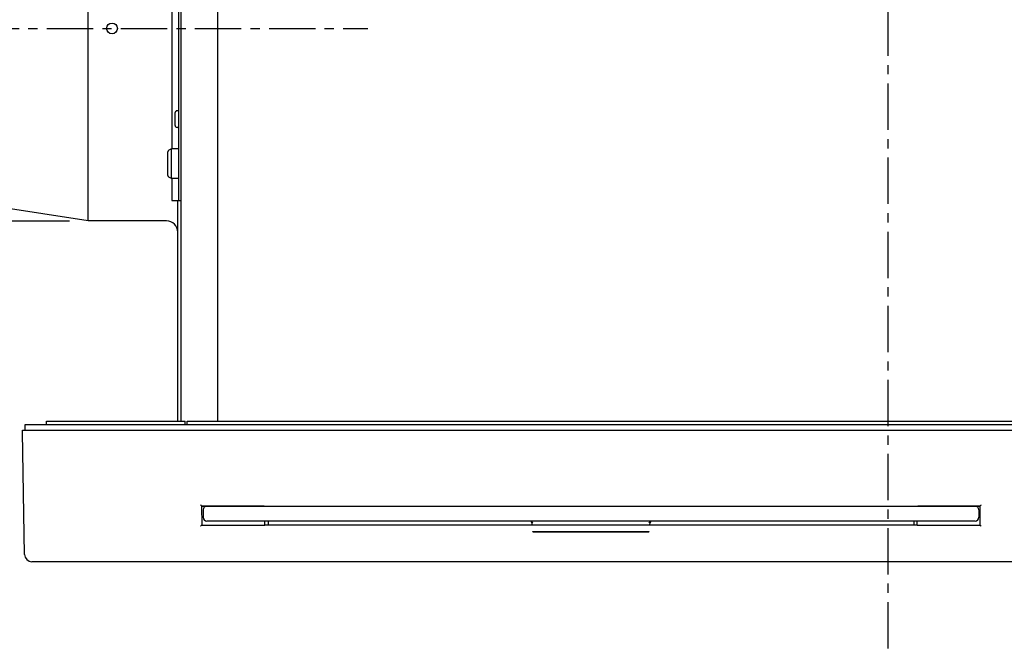
# Model space of a CAD drawing. Extents: x 0 to 1938, y 0 to 1383.
# Drawn here: x 135 to 401, y 790 to 961 of the extents above; entities that cross this region are included whole.
import ezdxf

# ---------------------------------------------------------------- set-up
doc = ezdxf.new("R2010")
doc.units = 0
doc.linetypes.add('CENTER2', pattern=[20, 12.5, -2.5, 2.5, -2.5])
doc.layers.get('Defpoints').update_dxf_attribs({"linetype": 'CONTINUOUS'})
doc.layers.add('0_COMPONENTS', color=7, linetype='CONTINUOUS')
doc.layers.add('1', color=7, linetype='CONTINUOUS')
doc.dimstyles.new('1', dxfattribs={"dimtxt": 16, "dimasz": 16, "dimexe": 5, "dimexo": 5, "dimgap": 5, "dimtad": 1, "dimdec": 0, "dimdsep": 46, "dimtxsty": 'STANDARD', "dimcen": 0.09, "dimclrd": 2, "dimclre": 2, "dimclrt": 2, "dimadec": 0, "dimazin": 0, "dimtfac": 1, "dimtdec": 0, "dimtofl": 0, "dimtmove": 0, "dimatfit": 3, "dimfxl": 1, "dimtolj": 1, "dimtzin": 0, "dimarcsym": 0})
doc.dimstyles.new('3', dxfattribs={"dimtxt": 16, "dimasz": 16, "dimexe": 5, "dimexo": 5, "dimgap": 5, "dimtad": 1, "dimdec": 3, "dimdsep": 46, "dimtxsty": 'STANDARD', "dimcen": 0.09, "dimclrd": 2, "dimclre": 2, "dimclrt": 2, "dimadec": 0, "dimazin": 0, "dimtfac": 1, "dimtdec": 3, "dimtmove": 0, "dimatfit": 3, "dimfxl": 1, "dimtolj": 1, "dimtzin": 0, "dimarcsym": 0})

# ---------------------------------------------------------------- blocks, each defined once
blk = doc.blocks.new('*D1')
at = {"layer": '1', "color": 2, "lineweight": -2}
for p, q in [((77.31, 958.29), (39.51, 958.29)), ((44.51, 942.29), (44.51, 865.3)), ((130.73, 849.3), (39.51, 849.3))]:
    blk.add_line(p, q, dxfattribs=at)
at = {"layer": '1', "color": 2}
for points in [[(41.84, 942.29), (47.18, 942.29), (44.51, 958.29)], [(41.84, 865.3), (47.18, 865.3), (44.51, 849.3)]]:
    blk.add_solid(points, dxfattribs=at)
at = {"layer": 'Defpoints', "color": 0}
for p in [(82.31, 958.29), (44.51, 849.3), (135.73, 849.3)]:
    blk.add_point(p, dxfattribs=at)
at = {"layer": '1', "color": 2, "insert": (31.51, 903.79), "char_height": 16, "attachment_point": 5, "rotation": 90}
blk.add_mtext('\\A1;109', dxfattribs=at)
blk = doc.blocks.new('*D2')
at = {"layer": '1', "color": 2, "lineweight": -2}
for p, q in [((148.47, 906.3), (79.51, 906.3)), ((84.51, 890.3), (84.51, 865.3)), ((130.73, 849.3), (79.51, 849.3)), ((84.51, 849.3), (84.51, 796.64))]:
    blk.add_line(p, q, dxfattribs=at)
at = {"layer": '1', "color": 2}
for points in [[(81.84, 890.3), (87.18, 890.3), (84.51, 906.3)], [(81.84, 865.3), (87.18, 865.3), (84.51, 849.3)]]:
    blk.add_solid(points, dxfattribs=at)
at = {"layer": 'Defpoints', "color": 0}
for p in [(153.47, 906.3), (84.51, 849.3), (135.73, 849.3)]:
    blk.add_point(p, dxfattribs=at)
at = {"layer": '1', "color": 2, "insert": (71.51, 814.97), "char_height": 16, "attachment_point": 5, "rotation": 90}
blk.add_mtext('\\A1;57', dxfattribs=at)

msp = doc.modelspace()

# ---------------------------------------------------------------- linework, layer by layer
at = {"layer": '0_COMPONENTS', "color": 2, "linetype": 'Continuous'}
for p, q in [((178.47, 1018.3027), (178.47, 852.3027)), ((153.47, 906.3027), (153.47, 1010.3027)), ((188.47, 852.3027), (188.47, 1005.0956)), ((177.97, 911.8027), (177.97, 985.8027)), ((176.07, 971.8027), (176.07, 925.8027)), ((177.97, 936.0527), (177.47, 936.0527)), ((176.97, 932.0527), (176.97, 935.5527)), ((177.97, 931.5527), (177.47, 931.5527)), ((174.97, 918.6117), (174.97, 924.9937)), ((175.97, 925.8027), (175.2464, 925.4409)), ((175.97, 917.8027), (175.97, 925.8027)), ((177.97, 925.8027), (175.97, 925.8027)), ((175.97, 917.8027), (175.2464, 918.1645)), ((177.97, 917.8027), (175.97, 917.8027)), ((176.07, 917.8027), (176.07, 911.8027)), ((153.47, 906.3027), (119.1458, 911.6965)), ((176.07, 911.8027), (178.47, 911.8027)), ((177.67, 852.3027), (177.67, 911.8027)), ((174.67, 906.3027), (153.47, 906.3027)), ((136.4, 851.3027), (136.4, 849.8027)), ((601, 851.3027), (136.4, 851.3027)), ((142.2, 851.3027), (142.2, 852.3027)), ((142.2, 852.3027), (179.7, 852.3027)), ((179.7, 851.3027), (179.7, 852.3027)), ((180.2, 851.3027), (180.2, 852.3027)), ((180.2, 852.3027), (594.7, 852.3027)), ((135.7349, 849.3027), (135.7262, 849.8027)), ((135.7262, 849.8027), (601.6739, 849.8027)), ((136.3116, 816.2678), (135.7349, 849.3027)), ((183.8806, 829.6172), (183.7829, 829.7137)), ((183.9846, 829.5152), (183.8806, 829.6172)), ((184.0332, 829.468), (183.9846, 829.5152)), ((184.0568, 829.4453), (184.0332, 829.468)), ((184.0694, 829.4333), (184.0568, 829.4453)), ((184.0694, 829.4333), (184.0746, 829.4285)), ((184.0746, 829.4285), (184.0746, 829.4285)), ((184.0746, 829.4285), (184.0788, 829.4246)), ((184.0788, 829.4246), (184.0788, 829.4246)), ((184.0788, 829.4246), (184.0821, 829.4216)), ((184.0821, 829.4216), (184.0821, 829.4216)), ((184.0821, 829.4216), (184.0844, 829.4197)), ((184.0844, 829.4197), (184.0844, 829.4197)), ((184.0844, 829.4197), (184.0855, 829.419)), ((184.0855, 829.419), (184.0855, 829.419)), ((184.0855, 829.419), (184.0855, 829.419)), ((184.0855, 829.419), (184.0855, 829.419)), ((184.0855, 829.419), (184.0855, 829.419)), ((184.0855, 829.419), (184.0855, 829.419)), ((184.0855, 829.419), (184.0856, 829.4189)), ((184.0856, 829.4189), (184.1312, 824.1873)), ((184.0857, 829.4041), (200.9669, 829.4041)), ((184.0866, 829.3027), (394.3135, 829.3027)), ((187.2, 829.4041), (187.2, 829.3027)), ((200.9669, 829.4041), (200.9651, 829.3027)), ((377.4332, 829.4041), (394.3144, 829.4041)), ((377.4332, 829.4041), (377.4349, 829.3027)), ((391.2, 829.3027), (391.2, 829.4041)), ((394.2688, 824.1873), (394.3145, 829.4189)), ((394.3145, 829.4189), (394.3146, 829.419)), ((394.3157, 829.4197), (394.3146, 829.419)), ((394.3146, 829.419), (394.3146, 829.419)), ((394.3146, 829.419), (394.3146, 829.419)), ((394.3146, 829.419), (394.3146, 829.419)), ((394.3146, 829.419), (394.3146, 829.419)), ((394.3146, 829.419), (394.3146, 829.419)), ((394.3146, 829.419), (394.3146, 829.419)), ((394.3179, 829.4216), (394.3157, 829.4197)), ((394.3157, 829.4197), (394.3157, 829.4197)), ((394.3212, 829.4246), (394.3179, 829.4216)), ((394.3179, 829.4216), (394.3179, 829.4216)), ((394.3255, 829.4285), (394.3212, 829.4246)), ((394.3212, 829.4246), (394.3212, 829.4246)), ((394.3306, 829.4333), (394.3255, 829.4285)), ((394.3255, 829.4285), (394.3255, 829.4285)), ((394.3432, 829.4453), (394.3306, 829.4333)), ((394.3306, 829.4333), (394.3306, 829.4333)), ((394.3432, 829.4453), (394.3669, 829.468)), ((394.3669, 829.468), (394.405, 829.505)), ((394.405, 829.505), (394.4833, 829.5817)), ((394.4833, 829.5817), (394.6171, 829.7137)), ((184.5, 828.3027), (184.5, 826.3027)), ((393.9, 828.3027), (393.9, 826.3027)), ((184.0132, 824.0641), (183.8946, 823.9435)), ((184.0739, 824.1263), (184.0132, 824.0641)), ((184.0985, 824.1518), (184.0739, 824.1263)), ((184.1118, 824.1658), (184.0985, 824.1518)), ((184.1118, 824.1658), (184.1174, 824.1717)), ((184.1174, 824.1717), (184.1222, 824.1768)), ((184.1174, 824.1717), (184.1174, 824.1717)), ((184.1222, 824.1768), (184.126, 824.181)), ((184.1222, 824.1768), (184.1222, 824.1768)), ((184.126, 824.181), (184.1289, 824.1842)), ((184.126, 824.181), (184.126, 824.181)), ((184.1289, 824.1842), (184.1306, 824.1863)), ((184.1289, 824.1842), (184.1289, 824.1842)), ((184.1306, 824.1863), (184.1312, 824.1873)), ((184.1306, 824.1863), (184.1306, 824.1863)), ((184.1311, 824.2021), (201.1379, 824.2021)), ((184.1312, 824.1873), (184.1312, 824.1873)), ((184.1312, 824.1873), (184.1312, 824.1873)), ((184.1312, 824.1873), (184.1312, 824.1873)), ((184.1312, 824.1873), (184.1312, 824.1873)), ((184.1312, 824.1873), (184.1312, 824.1873)), ((184.1312, 824.1873), (184.1312, 824.1873)), ((392.9, 825.3027), (185.5, 825.3027)), ((201.1379, 824.2021), (201.1571, 825.3027)), ((201.1397, 824.3027), (377.2604, 824.3027)), ((202.0429, 825.3027), (202.0604, 824.3027)), ((272.8307, 825.3008), (272.784, 825.3027)), ((272.784, 825.3027), (272.784, 825.3027)), ((272.784, 825.3027), (272.784, 825.3027)), ((272.784, 825.3027), (272.784, 825.3027)), ((272.784, 825.3027), (272.784, 825.3027)), ((272.784, 825.3027), (272.784, 825.3027)), ((272.784, 825.3027), (272.784, 825.3027)), ((272.784, 825.3027), (272.784, 825.3027)), ((272.784, 825.3027), (272.784, 825.3027)), ((272.784, 825.3027), (272.784, 825.3027)), ((272.784, 825.3027), (272.784, 825.3027)), ((272.784, 825.3027), (272.784, 825.3027)), ((272.784, 825.3027), (272.784, 825.3027)), ((272.784, 825.3027), (272.784, 825.3027)), ((272.784, 825.3027), (272.784, 825.3027)), ((272.878, 825.2952), (272.8307, 825.3008)), ((272.8307, 825.3008), (272.8307, 825.3008)), ((272.9259, 825.2857), (272.878, 825.2952)), ((272.878, 825.2952), (272.878, 825.2952)), ((272.9743, 825.2721), (272.9259, 825.2857)), ((272.9259, 825.2857), (272.9259, 825.2857)), ((273.0232, 825.2542), (272.9743, 825.2721)), ((272.9743, 825.2721), (272.9743, 825.2721)), ((273.0726, 825.2319), (273.0232, 825.2542)), ((273.0232, 825.2542), (273.0232, 825.2542)), ((273.1227, 825.2045), (273.0726, 825.2319)), ((273.0726, 825.2319), (273.0726, 825.2319)), ((273.174, 825.1715), (273.1227, 825.2045)), ((273.1227, 825.2045), (273.1227, 825.2045)), ((273.2267, 825.1319), (273.174, 825.1715)), ((273.174, 825.1715), (273.174, 825.1715)), ((273.2249, 824.8289), (273.2524, 824.3027)), ((273.2811, 825.0849), (273.2267, 825.1319)), ((273.2267, 825.1319), (273.2267, 825.1319)), ((273.337, 825.0299), (273.2811, 825.0849)), ((273.2811, 825.0849), (273.2811, 825.0849)), ((273.3961, 824.9648), (273.337, 825.0299)), ((273.337, 825.0299), (273.337, 825.0299)), ((273.4592, 824.8886), (273.3961, 824.9648)), ((273.3961, 824.9648), (273.3961, 824.9648)), ((273.5267, 824.8027), (273.4592, 824.8886)), ((273.4592, 824.8886), (273.4592, 824.8886)), ((304.94, 824.8875), (304.8734, 824.8027)), ((304.8734, 824.8027), (304.8734, 824.8027)), ((304.8734, 824.8027), (304.8734, 824.8027)), ((304.8734, 824.8027), (304.8734, 824.8027)), ((304.8734, 824.8027), (304.8734, 824.8027)), ((304.8734, 824.8027), (304.8734, 824.8027)), ((304.8734, 824.8027), (304.8734, 824.8027)), ((304.8734, 824.8027), (304.8734, 824.8027)), ((304.8734, 824.8027), (304.8734, 824.8027)), ((304.8734, 824.8027), (304.8734, 824.8027)), ((304.8734, 824.8027), (304.8734, 824.8027)), ((304.8734, 824.8027), (304.8734, 824.8027)), ((304.8734, 824.8027), (304.8734, 824.8027)), ((304.8734, 824.8027), (304.8734, 824.8027)), ((304.8734, 824.8027), (304.8734, 824.8027)), ((305.0033, 824.964), (304.94, 824.8875)), ((304.94, 824.8875), (304.94, 824.8875)), ((305.0625, 825.0293), (305.0033, 824.964)), ((305.0033, 824.964), (305.0033, 824.964)), ((305.1186, 825.0846), (305.0625, 825.0293)), ((305.0625, 825.0293), (305.0625, 825.0293)), ((305.1733, 825.1318), (305.1186, 825.0846)), ((305.1186, 825.0846), (305.1186, 825.0846)), ((305.1476, 824.3027), (305.1752, 824.8289)), ((305.2262, 825.1716), (305.1733, 825.1318)), ((305.1733, 825.1318), (305.1733, 825.1318)), ((305.2775, 825.2046), (305.2262, 825.1716)), ((305.2262, 825.1716), (305.2262, 825.1716)), ((305.3275, 825.2319), (305.2775, 825.2046)), ((305.2775, 825.2046), (305.2775, 825.2046)), ((305.377, 825.2543), (305.3275, 825.2319)), ((305.3275, 825.2319), (305.3275, 825.2319)), ((305.4259, 825.2721), (305.377, 825.2543)), ((305.377, 825.2543), (305.377, 825.2543)), ((305.4743, 825.2857), (305.4259, 825.2721)), ((305.4259, 825.2721), (305.4259, 825.2721)), ((305.5222, 825.2952), (305.4743, 825.2857)), ((305.4743, 825.2857), (305.4743, 825.2857)), ((305.5695, 825.3008), (305.5222, 825.2952)), ((305.5222, 825.2952), (305.5222, 825.2952)), ((305.6161, 825.3027), (305.5695, 825.3008)), ((305.5695, 825.3008), (305.5695, 825.3008)), ((376.3571, 825.3027), (376.3397, 824.3027)), ((377.2622, 824.2021), (377.2429, 825.3027)), ((377.2622, 824.2021), (394.269, 824.2021)), ((394.2695, 824.1863), (394.2688, 824.1873)), ((394.2688, 824.1873), (394.2688, 824.1873)), ((394.2688, 824.1873), (394.2688, 824.1873)), ((394.2688, 824.1873), (394.2688, 824.1873)), ((394.2688, 824.1873), (394.2688, 824.1873)), ((394.2688, 824.1873), (394.2688, 824.1873)), ((394.2688, 824.1873), (394.2688, 824.1873)), ((394.2712, 824.1842), (394.2695, 824.1863)), ((394.2695, 824.1863), (394.2695, 824.1863)), ((394.2741, 824.181), (394.2712, 824.1842)), ((394.2712, 824.1842), (394.2712, 824.1842)), ((394.2779, 824.1768), (394.2741, 824.181)), ((394.2741, 824.181), (394.2741, 824.181)), ((394.2827, 824.1717), (394.2779, 824.1768)), ((394.2779, 824.1768), (394.2779, 824.1768)), ((394.2946, 824.1591), (394.2827, 824.1717)), ((394.2827, 824.1717), (394.2827, 824.1717)), ((394.2946, 824.1591), (394.3175, 824.1353)), ((394.3175, 824.1353), (394.355, 824.0967)), ((394.355, 824.0967), (394.4327, 824.0173)), ((394.4327, 824.0173), (394.5662, 823.8821)), ((183.8946, 823.9435), (183.8338, 823.8821)), ((273.4894, 822.4733), (273.4737, 822.5027)), ((273.4737, 822.5027), (273.4737, 822.5027)), ((273.4737, 822.5027), (273.4737, 822.5027)), ((273.4737, 822.5027), (273.4737, 822.5027)), ((273.4737, 822.5027), (273.4737, 822.5027)), ((273.4737, 822.5027), (304.9263, 822.5027)), ((273.5066, 822.4444), (273.4894, 822.4733)), ((273.4894, 822.4733), (273.4894, 822.4733)), ((273.5253, 822.4161), (273.5066, 822.4444)), ((273.5066, 822.4444), (273.5066, 822.4444)), ((273.5456, 822.3883), (273.5253, 822.4161)), ((273.5253, 822.4161), (273.5253, 822.4161)), ((273.5456, 822.3883), (304.8545, 822.3883)), ((304.8748, 822.4161), (304.8545, 822.3883)), ((304.8545, 822.3883), (304.8545, 822.3883)), ((304.8545, 822.3883), (304.8545, 822.3883)), ((304.8545, 822.3883), (304.8545, 822.3883)), ((304.8545, 822.3883), (304.8545, 822.3883)), ((304.8935, 822.4444), (304.8748, 822.4161)), ((304.8748, 822.4161), (304.8748, 822.4161)), ((304.9107, 822.4733), (304.8935, 822.4444)), ((304.8935, 822.4444), (304.8935, 822.4444)), ((304.9263, 822.5027), (304.9107, 822.4733)), ((304.9107, 822.4733), (304.9107, 822.4733)), ((599.0888, 814.3027), (138.3113, 814.3027))]:
    msp.add_line(p, q, dxfattribs=at)
msp.add_circle((159.92, 958.3027), 1.45, dxfattribs=at)
for centre, radius, start, end in [((177.47, 935.5527), 0.5, 90, 180), ((177.47, 932.0527), 0.5, 180, 270), ((175.47, 924.9937), 0.5, 116.565051, 180), ((175.47, 918.6117), 0.5, 180, 243.434949), ((174.67, 903.3027), 3, 0, 90), ((185.5, 828.3027), 1, 90, 180), ((392.9, 828.3027), 1, 0, 90), ((185.5, 826.3027), 1, 180, 270), ((272.7256, 824.8027), 0.5, 3, 90), ((305.6745, 824.8027), 0.5, 90, 177), ((392.9, 826.3027), 1, 270, 0), ((138.3113, 816.3027), 2, 181, 270)]:
    msp.add_arc(centre, radius, start, end, dxfattribs=at)
at = {"layer": '1', "color": 3, "linetype": 'CENTER2'}
for p, q in [((369.37, 1043.4037), (369.37, 790.3951)), ((82.31, 958.2868), (228.9701, 958.2868))]:
    msp.add_line(p, q, dxfattribs=at)

# ---------------------------------------------------------------- dimensions: what is measured, and where the dimension line sits
at = {"layer": '1'}
dim = msp.add_linear_dim(base=(44.5108, 849.3027), p1=(82.31, 958.2868), p2=(135.7349, 849.3027), angle=90, text='109', dimstyle='1', dxfattribs=at)
dim.commit()
dim.dimension.update_dxf_attribs({"geometry": '*D1', "text_midpoint": (31.5108, 903.7947)})
dim = msp.add_linear_dim(base=(84.5108, 849.3027), p1=(153.47, 906.3027), p2=(135.7349, 849.3027), angle=90, dimstyle='3', dxfattribs=at)
dim.commit()
dim.dimension.update_dxf_attribs({"geometry": '*D2', "text_midpoint": (84.5108, 814.9694), "dimtype": 160})

doc.saveas('drawing.dxf')
